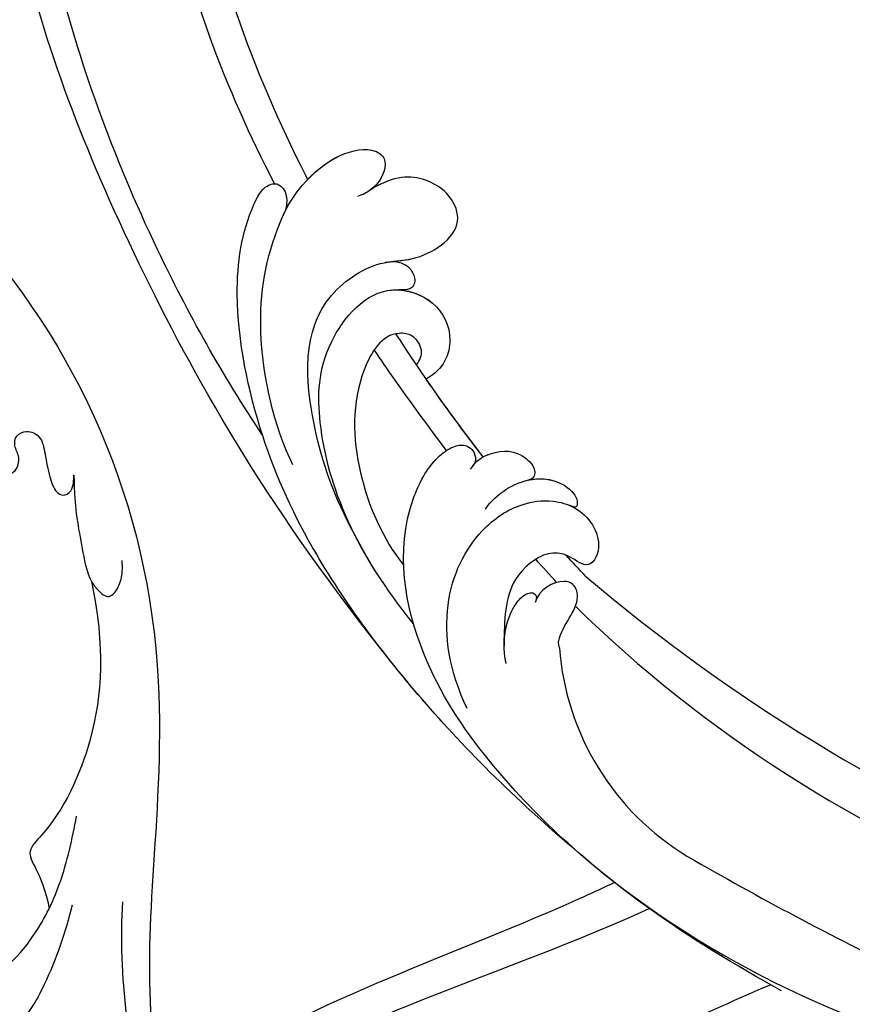
# Model space of a CAD drawing. Units: millimetres. Extents: x 2876 to 4556, y 1118 to 2306.
# Drawn here: x 4346 to 4367, y 2006 to 2031 of the extents above; entities that cross this region are included whole.
import ezdxf
from ezdxf.xclip import XClip

# ---------------------------------------------------------------- set-up
doc = ezdxf.new("R2010")
doc.units = ezdxf.units.MM
doc.header["$XCLIPFRAME"] = 2
doc.layers.add('H-06.木作(細線)', color=8, linetype='Continuous')
doc.layers.add('H-08.木作(細線)', color=8, linetype='Continuous')

# ---------------------------------------------------------------- blocks, each defined once
blk = doc.blocks.new('SE-21132L')
at = {"layer": 'H-08.木作(細線)'}
for points in [[(-455.77, 322.15), (-446.07, 333.04), (-436.02, 343.43), (-430.63, 347.73), (-416.54, 360.54), (-397.6, 373.73), (-376.35, 385.77), (-364.3, 393.8), (-342.48, 406.42), (-316.64, 416.17), (-294.25, 422.47), (-273.01, 427.64), (-247.75, 432.8), (-225.93, 436.81), (-192.63, 440.25), (-178.85, 440.25), (-166.22, 440.25), (-147.27, 439.1), (-119.14, 436.81), (-90.43, 434.52), (-23.07, 421.37), (17.7, 409.33), (54.44, 397.86), (69.37, 392.7), (93.48, 380.09), (100.37, 378.37), (119.32, 369.19), (139.85, 360.15), (153.77, 351.42), (172.14, 338.8), (185.92, 328.48), (199.7, 319.88), (211.76, 310.13), (257.73, 279.1), (261.75, 275.09), (281.33, 260.15), (301.43, 243.52), (319.8, 225.75), (340.54, 204.89), (360.07, 184.82), (369.25, 169.34), (384.75, 152.71), (406.59, 118.77), (419.8, 98.13), (439.34, 58.4), (452, 22.16), (464.06, -8.24), (474.41, -39.31), (481.3, -74.86), (487.04, -104.11), (487.62, -124.18), (488.75, -170.28), (487.03, -205.83), (481.29, -258.12), (475.54, -282.78), (469.8, -301.85), (458.32, -334.64)], [(250.91, -276.85), (241.67, -292.22), (236.13, -310.67), (236.13, -328.51), (240.44, -353.11), (247.83, -368.48), (265.07, -382.63), (283.54, -394.31), (305.09, -397.38), (321.72, -399.23), (350.04, -393.69), (373.44, -383.24), (396.22, -361.1), (411, -334.66), (435.01, -290.38), (449.38, -252.36), (452.88, -197.34), (454.12, -166.59), (456.59, -114.12), (450.43, -65.54), (437.04, -4.75), (413.41, 51.9), (392.93, 100.68), (372.45, 132.15), (358.75, 152.56), (322.53, 198.99), (298.4, 221.85), (243.26, 269.06), (177.08, 311.54), (67.87, 351.54), (17.63, 361.38), (-17.83, 368.27), (-77.93, 369.25), (-118.32, 367.28), (-147.87, 364.33), (-181.36, 356.46), (-217.81, 344.65), (-235.55, 340.72), (-265.1, 324.98), (-289.73, 313.17), (-306.48, 294.47), (-312.39, 280.7)]]:
    blk.add_open_spline(points, degree=3, dxfattribs=at)
blk = doc.blocks.new('SE-21122L-d01')
at = {"layer": 'H-08.木作(細線)'}
for points, knots in [([(50414.607, 10623.112), (50414.905, 10623.314), (50423.959, 10629.345), (50435.627, 10633.094), (50446.342, 10637.995), (50447.405, 10638.498)], [98.426683, 98.426683, 98.426683, 98.426683, 99.500698, 130.840459, 134.314045, 134.314045, 134.314045, 134.314045]), ([(50414.607, 10623.112), (50414.905, 10623.314), (50423.959, 10629.345), (50435.627, 10633.094), (50446.342, 10637.995), (50447.405, 10638.498)], [98.426683, 98.426683, 98.426683, 98.426683, 99.500698, 130.840459, 134.314045, 134.314045, 134.314045, 134.314045]), ([(50414.607, 10623.112), (50414.905, 10623.314), (50423.959, 10629.345), (50435.627, 10633.094), (50446.342, 10637.995), (50447.405, 10638.498)], [98.426683, 98.426683, 98.426683, 98.426683, 99.500698, 130.840459, 134.314045, 134.314045, 134.314045, 134.314045]), ([(50414.839, 10620.07), (50416.993, 10621.673), (50427.695, 10628.573), (50440.591, 10632.226), (50449.98, 10636.521)], [78.473525, 78.473525, 78.473525, 78.473525, 86.600721, 117.2594, 117.2594, 117.2594, 117.2594]), ([(50414.839, 10620.07), (50416.993, 10621.673), (50427.695, 10628.573), (50440.591, 10632.226), (50449.98, 10636.521)], [78.473525, 78.473525, 78.473525, 78.473525, 86.600721, 117.2594, 117.2594, 117.2594, 117.2594]), ([(50417.608, 10610.05), (50421.514, 10613.509), (50430.248, 10619.197), (50444.802, 10624.319), (50454.194, 10628.702), (50459.091, 10630.808)], [39.263032, 39.263032, 39.263032, 39.263032, 54.939681, 69.777848, 85.824293, 85.824293, 85.824293, 85.824293]), ([(50417.608, 10610.05), (50421.514, 10613.509), (50430.248, 10619.197), (50444.802, 10624.319), (50454.194, 10628.702), (50459.091, 10630.808)], [39.263032, 39.263032, 39.263032, 39.263032, 54.939681, 69.777848, 85.824293, 85.824293, 85.824293, 85.824293])]:
    blk.add_open_spline(points, degree=3, knots=knots, dxfattribs=at)
blk = doc.blocks.new('SE-21122L-d02')
at = {"layer": 'H-08.木作(細線)'}
for centre, radius, start, end in [((50533.775, 10765.749), 136.816, 229.67202, 247.39717), ((50514.038, 10730.487), 99.619, 225.6827, 248.97514), ((50463.211, 10657.578), 20.025, 184.23464, 238.87421), ((50578.98, 10858.483), 251.894, 239.95453, 244.17323), ((50492.444, 10697.138), 73.958, 231.46561, 258.9612)]:
    blk.add_arc(centre, radius, start, end, dxfattribs=at)
for points, knots in [([(50424.345, 10691.255), (50424.296, 10691.353), (50420.264, 10699.362), (50417.123, 10707.706), (50416.051, 10716.364)], [212.269432, 212.269432, 212.269432, 212.269432, 212.59145, 238.761331, 238.761331, 238.761331, 238.761331]), ([(50424.345, 10691.255), (50424.296, 10691.353), (50420.264, 10699.362), (50417.123, 10707.706), (50416.051, 10716.364)], [212.269432, 212.269432, 212.269432, 212.269432, 212.59145, 238.761331, 238.761331, 238.761331, 238.761331]), ([(50424.345, 10691.255), (50424.296, 10691.353), (50420.264, 10699.362), (50417.123, 10707.706), (50416.051, 10716.364)], [212.269432, 212.269432, 212.269432, 212.269432, 212.59145, 238.761331, 238.761331, 238.761331, 238.761331]), ([(50421.858, 10690.933), (50420.031, 10694.463), (50416.602, 10702.129), (50414.256, 10710.534), (50413.6, 10714.897)], [196.945341, 196.945341, 196.945341, 196.945341, 208.615489, 221.344673, 221.344673, 221.344673, 221.344673]), ([(50421.858, 10690.933), (50420.031, 10694.463), (50416.602, 10702.129), (50414.256, 10710.534), (50413.6, 10714.897)], [196.945341, 196.945341, 196.945341, 196.945341, 208.615489, 221.344673, 221.344673, 221.344673, 221.344673]), ([(50420.956, 10672.053), (50417.961, 10676.549), (50411.417, 10688.298), (50406.955, 10700.703), (50404.956, 10708.866), (50404.781, 10709.619)], [0, 0, 0, 0, 14.980982, 37.277892, 39.533623, 39.533623, 39.533623, 39.533623]), ([(50420.956, 10672.053), (50417.961, 10676.549), (50411.417, 10688.298), (50406.955, 10700.703), (50404.956, 10708.866), (50404.781, 10709.619)], [0, 0, 0, 0, 14.980982, 37.277892, 39.533623, 39.533623, 39.533623, 39.533623]), ([(50430.56, 10655.1), (50421.625, 10666.25), (50410.884, 10684.99), (50404.87, 10700.477), (50402.916, 10708.503)], [0, 0, 0, 0, 24.228561, 48.631234, 48.631234, 48.631234, 48.631234]), ([(50430.56, 10655.1), (50421.625, 10666.25), (50410.884, 10684.99), (50404.87, 10700.477), (50402.916, 10708.503)], [0, 0, 0, 0, 24.228561, 48.631234, 48.631234, 48.631234, 48.631234]), ([(50430.56, 10655.1), (50421.625, 10666.25), (50410.884, 10684.99), (50404.87, 10700.477), (50402.916, 10708.503)], [0, 0, 0, 0, 24.228561, 48.631234, 48.631234, 48.631234, 48.631234]), ([(50423.227, 10669.824), (50421.825, 10672.675), (50420.204, 10679.712), (50421.243, 10685.684), (50423.292, 10690.367), (50425.984, 10693.188), (50429.131, 10693.709), (50430.387, 10692.771), (50429.982, 10691.115), (50428.762, 10690.195), (50428.091, 10689.981)], [0, 0, 0, 0, 9.925652, 18.435762, 19.493073, 24.908193, 27.987413, 29.33989, 31.580604, 32.78606, 32.78606, 32.78606, 32.78606]), ([(50422.618, 10688.796), (50422.651, 10688.865), (50423.527, 10690.614), (50425.984, 10693.188), (50429.131, 10693.709), (50430.387, 10692.771), (50429.982, 10691.115), (50428.762, 10690.195), (50428.091, 10689.981)], [19.27183, 19.27183, 19.27183, 19.27183, 19.493073, 24.908193, 27.987413, 29.33989, 31.580604, 32.78606, 32.78606, 32.78606, 32.78606]), ([(50424.345, 10691.255), (50425.067, 10692.008), (50426.805, 10693.324), (50429.131, 10693.709), (50430.387, 10692.771), (50430.028, 10691.302), (50429.122, 10690.491), (50428.858, 10690.328)], [22.061744, 22.061744, 22.061744, 22.061744, 24.908193, 27.987413, 29.33989, 31.580604, 32.245408, 32.245408, 32.245408, 32.245408]), ([(50429.109, 10662.385), (50426.681, 10666.482), (50424.532, 10671.825), (50423.744, 10681.607), (50429.431, 10685.181), (50432.786, 10685.105), (50436.959, 10687.715), (50433.989, 10691.708), (50430.535, 10691.492), (50428.858, 10690.328)], [0, 0, 0, 0, 12.000495, 22.620673, 27.404639, 29.791922, 34.432537, 38.538825, 41.136504, 41.136504, 41.136504, 41.136504]), ([(50430.318, 10685.045), (50430.942, 10685.149), (50432.885, 10685.167), (50436.959, 10687.715), (50433.989, 10691.708), (50430.535, 10691.492), (50428.858, 10690.328)], [27.669927, 27.669927, 27.669927, 27.669927, 29.791922, 34.432537, 38.538825, 41.136504, 41.136504, 41.136504, 41.136504]), ([(50430.318, 10685.045), (50430.942, 10685.149), (50432.885, 10685.167), (50436.959, 10687.715), (50433.989, 10691.708), (50430.535, 10691.492), (50428.858, 10690.328)], [27.669927, 27.669927, 27.669927, 27.669927, 29.791922, 34.432537, 38.538825, 41.136504, 41.136504, 41.136504, 41.136504]), ([(50446.369, 10639.285), (50440.809, 10643.884), (50433.354, 10651.169), (50425.24, 10661.925), (50420.585, 10671.869), (50418.549, 10681.821), (50419.477, 10687.875), (50420.99, 10690.77), (50422.46, 10691.149), (50423.099, 10689.662), (50422.488, 10688.519)], [0, 0, 0, 0, 14.576744, 28.538815, 38.424795, 48.930158, 56.337913, 58.295323, 59.356385, 61.459387, 61.459387, 61.459387, 61.459387]), ([(50446.369, 10639.285), (50440.809, 10643.884), (50433.354, 10651.169), (50425.24, 10661.925), (50420.585, 10671.869), (50418.549, 10681.821), (50419.477, 10687.875), (50420.99, 10690.77), (50422.46, 10691.149), (50423.099, 10689.662), (50422.488, 10688.519)], [0, 0, 0, 0, 14.576744, 28.538815, 38.424795, 48.930158, 56.337913, 58.295323, 59.356385, 61.459387, 61.459387, 61.459387, 61.459387]), ([(50430.341, 10682.914), (50431.137, 10683.055), (50432.203, 10682.782), (50432.624, 10684.089), (50431.499, 10685.293), (50430.163, 10685.017)], [0, 0, 0, 0, 1.170535, 1.836838, 2.880929, 2.880929, 2.880929, 2.880929]), ([(50430.341, 10682.914), (50431.137, 10683.055), (50432.203, 10682.782), (50432.624, 10684.089), (50431.499, 10685.293), (50430.163, 10685.017)], [0, 0, 0, 0, 1.170535, 1.836838, 2.880929, 2.880929, 2.880929, 2.880929]), ([(50430.341, 10682.914), (50431.137, 10683.055), (50432.203, 10682.782), (50432.624, 10684.089), (50431.499, 10685.293), (50430.163, 10685.017)], [0, 0, 0, 0, 1.170535, 1.836838, 2.880929, 2.880929, 2.880929, 2.880929]), ([(50432.29, 10657.892), (50428.009, 10663.208), (50424.983, 10669.997), (50425.147, 10678.692), (50429.485, 10683.787), (50434.022, 10682.287), (50435.51, 10679.296), (50434.549, 10676.992), (50433.238, 10676.27)], [0, 0, 0, 0, 19.061748, 26.620457, 33.282759, 36.621019, 39.887155, 43.137273, 43.137273, 43.137273, 43.137273]), ([(50432.29, 10657.892), (50428.009, 10663.208), (50424.983, 10669.997), (50425.147, 10678.692), (50429.485, 10683.787), (50434.022, 10682.287), (50435.51, 10679.296), (50434.549, 10676.992), (50433.238, 10676.27)], [0, 0, 0, 0, 19.061748, 26.620457, 33.282759, 36.621019, 39.887155, 43.137273, 43.137273, 43.137273, 43.137273]), ([(50430.777, 10682.965), (50431.8, 10683.022), (50434.03, 10682.271), (50435.51, 10679.296), (50434.549, 10676.992), (50433.238, 10676.27)], [33.335853, 33.335853, 33.335853, 33.335853, 36.621019, 39.887155, 43.137273, 43.137273, 43.137273, 43.137273]), ([(50432.506, 10677.344), (50432.791, 10677.686), (50433.071, 10678.479), (50432.332, 10679.615), (50430.069, 10679.923), (50427.635, 10675.884), (50427.728, 10669.443), (50429.967, 10664.262), (50431.525, 10662.342)], [0, 0, 0, 0, 1.065192, 2.252054, 3.201212, 7.139353, 14.388786, 21.146386, 21.146386, 21.146386, 21.146386]), ([(50432.506, 10677.344), (50432.791, 10677.686), (50433.071, 10678.479), (50432.332, 10679.615), (50430.069, 10679.923), (50427.635, 10675.884), (50427.728, 10669.443), (50429.967, 10664.262), (50431.525, 10662.342)], [0, 0, 0, 0, 1.065192, 2.252054, 3.201212, 7.139353, 14.388786, 21.146386, 21.146386, 21.146386, 21.146386]), ([(50434.773, 10670.914), (50433.434, 10672.668), (50431.605, 10675.169), (50429.839, 10677.729), (50429.339, 10678.467)], [173.299085, 173.299085, 173.299085, 173.299085, 179.924287, 182.583183, 182.583183, 182.583183, 182.583183]), ([(50434.773, 10670.914), (50433.434, 10672.668), (50431.605, 10675.169), (50429.839, 10677.729), (50429.339, 10678.467)], [173.299085, 173.299085, 173.299085, 173.299085, 179.924287, 182.583183, 182.583183, 182.583183, 182.583183]), ([(50459.92, 10630.347), (50456.489, 10632.242), (50448.316, 10637.162), (50438.795, 10645.804), (50432.258, 10655.727), (50430.672, 10664.574), (50433.51, 10670.018), (50435.119, 10671.204), (50436.259, 10671.425), (50437.038, 10670.748), (50436.917, 10669.901), (50436.532, 10669.516)], [52.487317, 52.487317, 52.487317, 52.487317, 63.83019, 80.014296, 89.815077, 101.407045, 104.854537, 106.240753, 107.261033, 108.467304, 109.019585, 109.019585, 109.019585, 109.019585]), ([(50459.92, 10630.347), (50456.489, 10632.242), (50448.316, 10637.162), (50438.795, 10645.804), (50432.258, 10655.727), (50430.672, 10664.574), (50433.51, 10670.018), (50435.119, 10671.204), (50436.259, 10671.425), (50437.038, 10670.748), (50436.917, 10669.901), (50436.532, 10669.516)], [52.487317, 52.487317, 52.487317, 52.487317, 63.83019, 80.014296, 89.815077, 101.407045, 104.854537, 106.240753, 107.261033, 108.467304, 109.019585, 109.019585, 109.019585, 109.019585]), ([(50436.734, 10669.747), (50437.146, 10670.286), (50438.581, 10670.965), (50440.292, 10670.977), (50441.606, 10669.416), (50441.243, 10668.743), (50440.902, 10668.683)], [0, 0, 0, 0, 1.325187, 4.047131, 5.260799, 5.648526, 5.648526, 5.648526, 5.648526]), ([(50436.734, 10669.747), (50437.146, 10670.286), (50438.581, 10670.965), (50440.292, 10670.977), (50441.606, 10669.416), (50441.243, 10668.743), (50440.902, 10668.683)], [0, 0, 0, 0, 1.325187, 4.047131, 5.260799, 5.648526, 5.648526, 5.648526, 5.648526]), ([(50437.521, 10670.427), (50437.704, 10670.527), (50438.839, 10670.967), (50440.292, 10670.977), (50441.606, 10669.416), (50441.243, 10668.743), (50440.902, 10668.683)], [0.793402, 0.793402, 0.793402, 0.793402, 1.325187, 4.047131, 5.260799, 5.648526, 5.648526, 5.648526, 5.648526]), ([(50437.688, 10666.51), (50438.551, 10667.724), (50440.205, 10668.736), (50443.363, 10668.863), (50444.934, 10667.392), (50444.469, 10666.551), (50444.023, 10666.778)], [0, 0, 0, 0, 3.228465, 4.236703, 8.018485, 8.665214, 8.665214, 8.665214, 8.665214]), ([(50440.902, 10668.683), (50440.962, 10668.696), (50441.417, 10668.785), (50443.363, 10668.863), (50444.934, 10667.392), (50444.469, 10666.551), (50444.023, 10666.778)], [3.077298, 3.077298, 3.077298, 3.077298, 3.228465, 4.236703, 8.018485, 8.665214, 8.665214, 8.665214, 8.665214]), ([(50440.902, 10668.683), (50440.962, 10668.696), (50441.417, 10668.785), (50443.363, 10668.863), (50444.934, 10667.392), (50444.469, 10666.551), (50444.023, 10666.778)], [3.077298, 3.077298, 3.077298, 3.077298, 3.228465, 4.236703, 8.018485, 8.665214, 8.665214, 8.665214, 8.665214]), ([(50436.322, 10651.547), (50433.58, 10657.207), (50435.304, 10663.818), (50439.926, 10666.864), (50442.343, 10667.281), (50445.055, 10666.59), (50446.747, 10664.075), (50445.474, 10661.788), (50443.859, 10663.196), (50441.934, 10663.316), (50439.14, 10661.009), (50439.097, 10658.195), (50439.085, 10656.247)], [0, 0, 0, 0, 13.135505, 17.646327, 20.207022, 21.770271, 25.02036, 26.898126, 28.340144, 29.651315, 32.249496, 36.05228, 36.05228, 36.05228, 36.05228]), ([(50444.192, 10666.702), (50444.254, 10666.671), (50445.404, 10666.072), (50446.747, 10664.075), (50445.474, 10661.788), (50443.859, 10663.196), (50441.934, 10663.316), (50439.14, 10661.009), (50439.097, 10658.195), (50439.085, 10656.247)], [21.586211, 21.586211, 21.586211, 21.586211, 21.770271, 25.02036, 26.898126, 28.340144, 29.651315, 32.249496, 36.05228, 36.05228, 36.05228, 36.05228]), ([(50444.192, 10666.702), (50444.254, 10666.671), (50445.404, 10666.072), (50446.747, 10664.075), (50445.474, 10661.788), (50444.295, 10662.816), (50443.762, 10663.041), (50443.741, 10663.05)], [21.586211, 21.586211, 21.586211, 21.586211, 21.770271, 25.02036, 26.898126, 28.340144, 28.399789, 28.399789, 28.399789, 28.399789]), ([(50443.241, 10656.1), (50443.159, 10656.476), (50443.389, 10657.776), (50444.804, 10659.092), (50444.5, 10660.722), (50443.52, 10661.464), (50441.644, 10660.451), (50441.423, 10659.488)], [31.608128, 31.608128, 31.608128, 31.608128, 31.849005, 35.754343, 36.600914, 38.051806, 40.536639, 40.536639, 40.536639, 40.536639]), ([(50443.241, 10656.1), (50443.159, 10656.476), (50443.389, 10657.776), (50444.804, 10659.092), (50444.5, 10660.722), (50443.52, 10661.464), (50441.644, 10660.451), (50441.423, 10659.488)], [31.608128, 31.608128, 31.608128, 31.608128, 31.849005, 35.754343, 36.600914, 38.051806, 40.536639, 40.536639, 40.536639, 40.536639]), ([(50439.24, 10654.912), (50438.995, 10655.899), (50439.073, 10657.623), (50439.878, 10659.376), (50440.597, 10660.119), (50441.321, 10660.308), (50441.587, 10659.962), (50441.48, 10659.677)], [0, 0, 0, 0, 3.088739, 4.692276, 5.6197, 5.969916, 6.476421, 6.476421, 6.476421, 6.476421]), ([(50439.085, 10656.293), (50439.091, 10656.886), (50439.27, 10658.051), (50439.878, 10659.376), (50440.597, 10660.119), (50441.321, 10660.308), (50441.587, 10659.962), (50441.48, 10659.677)], [1.372638, 1.372638, 1.372638, 1.372638, 3.088739, 4.692276, 5.6197, 5.969916, 6.476421, 6.476421, 6.476421, 6.476421]), ([(50446.369, 10639.285), (50440.809, 10643.884), (50435.542, 10649.03), (50430.989, 10654.527), (50429.801, 10656.071)], [0, 0, 0, 0, 14.576744, 20.159712, 20.159712, 20.159712, 20.159712])]:
    blk.add_open_spline(points, degree=3, knots=knots, dxfattribs=at)
for points in [[(50422.801, 10689.153), (50422.784, 10689.184), (50422.767, 10689.215), (50422.751, 10689.245)], [(50422.801, 10689.153), (50422.784, 10689.184), (50422.767, 10689.215), (50422.751, 10689.245)], [(50437.521, 10670.427), (50435.2, 10673.41), (50433.014, 10676.498), (50430.973, 10679.67)], [(50437.521, 10670.427), (50435.2, 10673.41), (50433.014, 10676.498), (50430.973, 10679.67)], [(50437.521, 10670.427), (50436.037, 10672.334), (50434.609, 10674.283), (50433.238, 10676.27)], [(50443.035, 10660.996), (50442.506, 10661.576), (50441.983, 10662.161), (50441.464, 10662.749)], [(50443.035, 10660.996), (50442.506, 10661.576), (50441.983, 10662.161), (50441.464, 10662.749)], [(50445.233, 10661.447), (50444.731, 10661.977), (50444.234, 10662.511), (50443.741, 10663.05)], [(50445.233, 10661.447), (50444.731, 10661.977), (50444.234, 10662.511), (50443.741, 10663.05)], [(50445.233, 10661.447), (50444.731, 10661.977), (50444.234, 10662.511), (50443.741, 10663.05)]]:
    blk.add_open_spline(points, degree=3, dxfattribs=at)
blk = doc.blocks.new('SE-21039L-d01')
at = {"layer": 'H-08.木作(細線)'}
for points, knots in [([(50384.842, 10685.613), (50384.913, 10683.329), (50382.597, 10678.699), (50375.08, 10676.161), (50367.974, 10679.806), (50365.136, 10688.728), (50369.946, 10698.949), (50386.959, 10704.864), (50409.396, 10687.339), (50418.794, 10661.202), (50415.116, 10636.335), (50414.159, 10626.82), (50415.34, 10606.64), (50431.462, 10597.243), (50435.729, 10599.662), (50436.689, 10600.59)], [0, 0, 0, 0, 0.0168584, 0.0347916, 0.051214, 0.0714848, 0.098182, 0.1254944, 0.1914249, 0.2800678, 0.3143809, 0.352378, 0.4038312, 0.436148, 0.4476005, 0.4476005, 0.4476005, 0.4476005]), ([(50384.842, 10685.613), (50384.913, 10683.329), (50382.597, 10678.699), (50375.08, 10676.161), (50367.974, 10679.806), (50365.136, 10688.728), (50369.946, 10698.949), (50386.959, 10704.864), (50409.396, 10687.339), (50418.794, 10661.202), (50415.116, 10636.335), (50414.159, 10626.82), (50415.34, 10606.64), (50431.462, 10597.243), (50435.729, 10599.662), (50436.689, 10600.59)], [0, 0, 0, 0, 0.0168584, 0.0347916, 0.051214, 0.0714848, 0.098182, 0.1254944, 0.1914249, 0.2800678, 0.3143809, 0.352378, 0.4038312, 0.436148, 0.4476005, 0.4476005, 0.4476005, 0.4476005]), ([(50377.168, 10677.264), (50376.452, 10677.149), (50373.418, 10677.013), (50367.974, 10679.806), (50365.136, 10688.728), (50369.946, 10698.949), (50386.959, 10704.864), (50409.396, 10687.339), (50418.794, 10661.202), (50415.116, 10636.335), (50414.159, 10626.82), (50415.34, 10606.64), (50431.462, 10597.243), (50435.729, 10599.662), (50436.689, 10600.59)], [0.0296341, 0.0296341, 0.0296341, 0.0296341, 0.0347916, 0.051214, 0.0714848, 0.098182, 0.1254944, 0.1914249, 0.2800678, 0.3143809, 0.352378, 0.4038312, 0.436148, 0.4476005, 0.4476005, 0.4476005, 0.4476005]), ([(50404.57, 10674.938), (50404.529, 10674.232), (50404.582, 10672.606), (50404.855, 10670.533), (50405.708, 10669.135), (50406.729, 10668.838), (50407.431, 10669.249), (50407.689, 10670.253), (50407.246, 10670.952), (50407.458, 10671.898), (50408.404, 10672.188), (50409.422, 10671.636), (50409.573, 10670.144), (50409.739, 10668.696), (50410.055, 10667.479), (50410.687, 10666.978), (50411.35, 10667.289), (50411.566, 10667.997), (50411.585, 10668.363), (50411.617, 10668.547)], [0, 0, 0, 0, 0.00522033, 0.01206607, 0.01496847, 0.01735343, 0.01941014, 0.02133652, 0.02359638, 0.02538295, 0.02739207, 0.03004243, 0.03350934, 0.03784143, 0.0410226, 0.0425293, 0.04419252, 0.04558511, 0.04696961, 0.04696961, 0.04696961, 0.04696961]), ([(50404.57, 10674.938), (50404.529, 10674.232), (50404.582, 10672.606), (50404.855, 10670.533), (50405.708, 10669.135), (50406.729, 10668.838), (50407.431, 10669.249), (50407.689, 10670.253), (50407.246, 10670.952), (50407.458, 10671.898), (50408.404, 10672.188), (50409.422, 10671.636), (50409.573, 10670.144), (50409.739, 10668.696), (50410.055, 10667.479), (50410.687, 10666.978), (50411.35, 10667.289), (50411.566, 10667.997), (50411.585, 10668.363), (50411.617, 10668.547)], [0, 0, 0, 0, 0.00522033, 0.01206607, 0.01496847, 0.01735343, 0.01941014, 0.02133652, 0.02359638, 0.02538295, 0.02739207, 0.03004243, 0.03350934, 0.03784143, 0.0410226, 0.0425293, 0.04419252, 0.04558511, 0.04696961, 0.04696961, 0.04696961, 0.04696961]), ([(50411.617, 10668.547), (50411.592, 10668.08), (50411.479, 10666.028), (50411.841, 10663.054), (50412.191, 10660.3), (50413.647, 10658.98), (50414.484, 10660.025), (50414.751, 10660.942), (50414.777, 10661.622), (50414.788, 10661.904)], [0, 0, 0, 0, 1.45089, 6.372496, 9.179622, 10.203918, 11.223451, 12.445033, 13.310044, 13.310044, 13.310044, 13.310044]), ([(50411.617, 10668.547), (50411.592, 10668.08), (50411.479, 10666.028), (50411.841, 10663.054), (50412.191, 10660.3), (50413.647, 10658.98), (50414.484, 10660.025), (50414.751, 10660.942), (50414.777, 10661.622), (50414.788, 10661.904)], [0, 0, 0, 0, 1.45089, 6.372496, 9.179622, 10.203918, 11.223451, 12.445033, 13.310044, 13.310044, 13.310044, 13.310044]), ([(50412.385, 10660.477), (50413.04, 10655.513), (50412.264, 10649.136), (50408.808, 10642.952), (50405.642, 10640.279), (50407.172, 10639.064), (50407.509, 10636.231)], [0, 0, 0, 0, 0.0252304, 0.0453383, 0.04994471, 0.0589759, 0.0589759, 0.0589759, 0.0589759]), ([(50412.385, 10660.477), (50413.04, 10655.513), (50412.264, 10649.136), (50408.808, 10642.952), (50405.642, 10640.279), (50407.172, 10639.064), (50407.509, 10636.231)], [0, 0, 0, 0, 0.0252304, 0.0453383, 0.04994471, 0.0589759, 0.0589759, 0.0589759, 0.0589759]), ([(50409.24, 10636.362), (50408.622, 10634.374), (50407.202, 10631.062), (50405.053, 10627.819), (50402.46, 10626.331), (50401.793, 10627.391), (50401.973, 10629.417), (50402.578, 10631.559), (50403.95, 10631.874), (50406.424, 10634.279), (50408.728, 10638.194), (50409.585, 10641.32), (50410.042, 10642.987)], [0, 0, 0, 0, 0.01557537, 0.02584358, 0.02964303, 0.03288526, 0.03798497, 0.04129193, 0.04583055, 0.05347435, 0.06454507, 0.07720517, 0.07720517, 0.07720517, 0.07720517]), ([(50409.24, 10636.362), (50408.622, 10634.374), (50407.202, 10631.062), (50405.053, 10627.819), (50402.46, 10626.331), (50401.793, 10627.391), (50401.973, 10629.417), (50402.578, 10631.559), (50403.95, 10631.874), (50406.424, 10634.279), (50408.728, 10638.194), (50409.585, 10641.32), (50410.042, 10642.987)], [0, 0, 0, 0, 0.01557537, 0.02584358, 0.02964303, 0.03288526, 0.03798497, 0.04129193, 0.04583055, 0.05347435, 0.06454507, 0.07720517, 0.07720517, 0.07720517, 0.07720517]), ([(50420.672, 10605.471), (50418.653, 10607.546), (50413.705, 10614.406), (50412.58, 10626.649), (50412.677, 10633.61), (50413.069, 10636.339)], [0, 0, 0, 0, 0.02835133, 0.05934825, 0.08056046, 0.08056046, 0.08056046, 0.08056046]), ([(50420.672, 10605.471), (50418.653, 10607.546), (50413.705, 10614.406), (50412.58, 10626.649), (50412.677, 10633.61), (50413.069, 10636.339)], [0, 0, 0, 0, 0.02835133, 0.05934825, 0.08056046, 0.08056046, 0.08056046, 0.08056046])]:
    blk.add_open_spline(points, degree=3, knots=knots, dxfattribs=at)
blk = doc.blocks.new('立揚展廳展板  2400m 模板5')
for name in ['SE-21122L-d01', 'SE-21122L-d02']:
    blk.add_blockref(name, (-35360.439, -16619.311))
at = {"rotation": 3.9756870006516}
blk.add_blockref('SE-21039L-d01', (-34504.259, -20088.32), dxfattribs=at)
at = {"layer": 'H-08.木作(細線)', "xscale": 0.09999999999999999, "yscale": 0.09999999999999999, "zscale": 0.09999999999999999, "rotation": 89.99999999999636}
blk.add_blockref('SE-21132L', (15015.835, -5885.896), dxfattribs=at)

msp = doc.modelspace()

# ---------------------------------------------------------------- block references
at = {"layer": 'H-06.木作(細線)', "color": 7}
ref = msp.add_blockref('立揚展廳展板  2400m 模板5', (-730.681, 4027.568), dxfattribs=dict(at, xscale=0.3374788125713324, yscale=0.3374788125713324, zscale=0.3374788125713324))
XClip(ref).set_block_clipping_path([(14861.3407537948, -7929.4234771714), (15348.3340545756, -5652.4301763912)])

doc.saveas('drawing.dxf')
